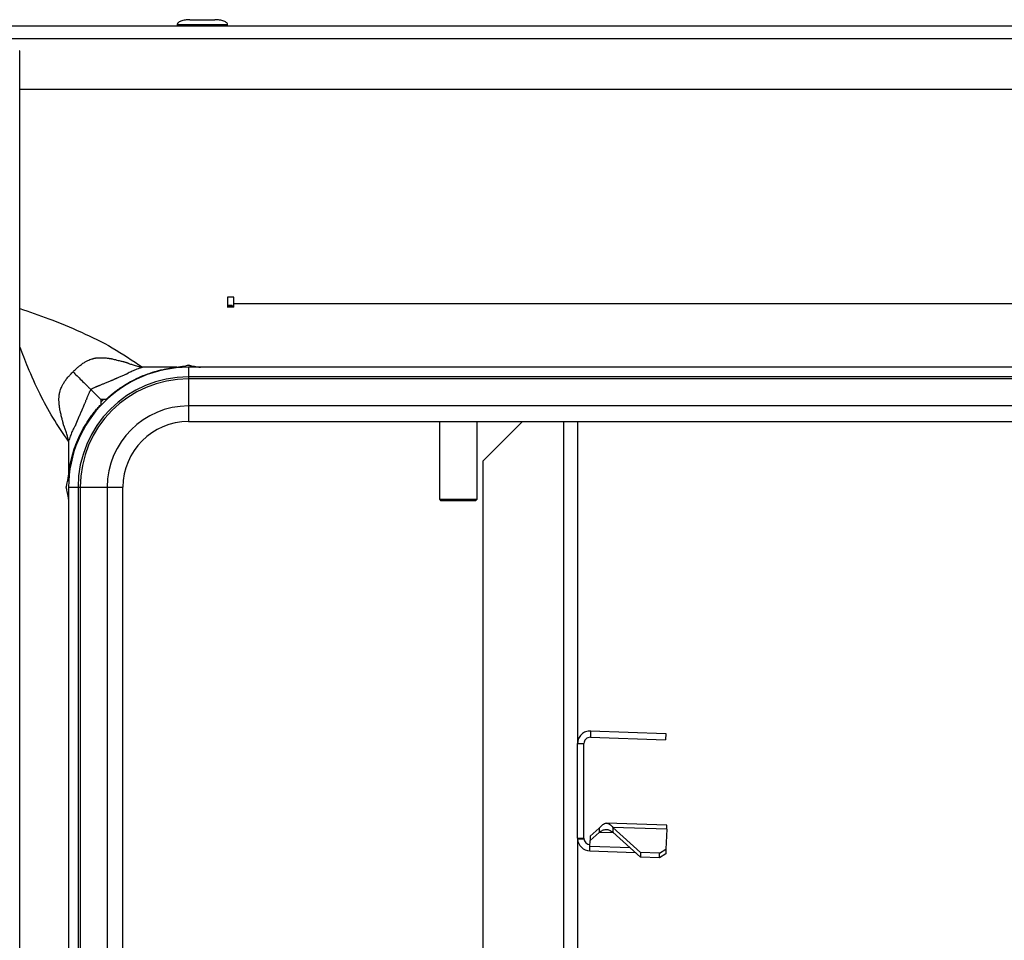
# Model space of a CAD drawing. Units: millimetres. Extents: x 0 to 828, y 0 to 571.
# Drawn here: x 361 to 377, y 495 to 509 of the extents above; entities that cross this region are included whole.
import ezdxf

# ---------------------------------------------------------------- set-up
doc = ezdxf.new("R2010")
doc.units = ezdxf.units.MM

msp = doc.modelspace()

# ---------------------------------------------------------------- linework, layer by layer
at = {"color": 7, "linetype": 'Continuous', "lineweight": 25}
for p, q in [((360.731654, 509.099951), (417.86772, 509.099951)), ((363.41772, 509.119951), (363.41772, 509.099951)), ((363.618463, 509.199951), (364.016977, 509.199951)), ((364.21772, 509.099951), (364.21772, 509.119951)), ((360.9237, 508.705951), (360.922405, 508.705951)), ((360.9237, 419.549951), (360.9237, 508.705951)), ((360.9237, 508.099951), (416.96772, 508.099951)), ((364.31772, 504.799951), (364.21772, 504.799951)), ((364.21772, 504.799951), (364.21772, 504.639217)), ((364.31772, 504.699951), (364.31772, 504.799951)), ((364.28872, 504.668276), (364.21772, 504.668276)), ((364.31772, 504.646702), (364.21772, 504.646702)), ((364.31772, 504.646702), (364.21772, 504.646702)), ((364.28872, 504.66774), (364.28872, 504.668276)), ((364.28872, 504.66774), (364.28872, 504.646702)), ((364.31772, 504.699951), (408.51772, 504.699951)), ((364.31772, 504.642076), (364.31772, 504.699951)), ((363.41351, 503.689951), (362.869214, 503.689951)), ((363.59772, 503.689951), (363.59772, 503.539951)), ((386.41772, 503.689951), (363.59772, 503.689951)), ((386.41772, 503.539951), (363.59772, 503.539951)), ((363.59772, 503.539951), (363.59772, 503.506856)), ((363.59772, 503.506856), (363.59772, 503.077533)), ((386.41772, 503.506856), (363.59772, 503.506856)), ((362.207158, 503.180512), (362.051413, 503.336257)), ((362.289964, 503.180512), (362.207158, 503.180512)), ((362.207158, 503.180512), (362.207158, 503.097706)), ((386.41772, 503.077533), (363.59772, 503.077533)), ((363.59772, 502.829951), (386.41772, 502.829951)), ((363.59772, 502.829951), (386.41772, 502.829951)), ((367.57272, 502.829951), (367.57272, 501.600051)), ((368.17272, 501.600051), (368.17272, 502.829951)), ((368.89138, 502.829951), (368.26272, 502.201291)), ((369.76272, 502.829951), (369.76272, 497.726636)), ((361.69772, 502.518456), (361.69772, 501.97416)), ((368.26272, 502.201291), (368.26272, 424.969951)), ((361.69772, 501.789951), (361.84772, 501.789951)), ((361.69772, 501.789951), (361.69772, 425.709951)), ((361.84772, 501.789951), (361.84772, 425.709951)), ((361.84772, 501.789951), (361.880814, 501.789951)), ((361.880814, 501.789951), (361.880814, 425.709951)), ((361.880814, 501.789951), (362.310138, 501.789951)), ((362.310138, 501.789951), (362.310138, 425.709951)), ((362.55772, 425.709951), (362.55772, 501.789951)), ((362.55772, 425.709951), (362.55772, 501.789951)), ((367.57272, 501.600051), (367.59772, 501.575051)), ((367.57272, 501.600051), (368.038434, 501.600051)), ((368.024625, 501.575051), (367.59772, 501.575051)), ((368.14772, 501.575051), (368.024625, 501.575051)), ((368.038434, 501.600051), (368.17272, 501.600051)), ((368.14772, 501.575051), (368.17272, 501.600051)), ((369.9697, 497.926463), (369.96621, 497.826524)), ((369.9697, 497.926463), (371.161867, 497.884832)), ((371.161867, 497.884832), (371.158377, 497.784893)), ((369.76272, 496.226829), (369.76272, 497.726585)), ((369.76272, 497.726585), (369.86272, 497.726585)), ((369.86272, 496.226829), (369.86272, 497.726585)), ((369.96621, 497.826524), (371.158377, 497.784893)), ((371.177469, 496.431616), (370.225857, 496.464847)), ((370.10381, 496.318672), (369.961494, 496.191737)), ((370.106129, 496.385068), (369.963813, 496.258133)), ((370.106129, 496.385068), (370.10381, 496.318672)), ((370.32431, 496.398223), (370.321702, 496.323528)), ((370.759502, 495.924096), (370.321702, 496.323528)), ((370.76211, 495.998792), (370.32431, 496.398223)), ((371.175265, 496.368507), (370.32431, 496.398223)), ((371.175265, 496.368507), (371.164185, 496.051228)), ((371.175265, 496.368507), (371.177469, 496.431616)), ((369.76272, 496.226829), (369.86272, 496.226829)), ((369.76272, 496.226829), (369.763261, 496.212121)), ((369.76272, 496.226778), (369.76272, 490.726636)), ((369.763261, 496.212121), (369.86299, 496.219475)), ((369.86272, 496.226829), (369.86299, 496.219475)), ((369.958082, 496.094037), (369.961494, 496.191737)), ((369.963813, 496.258133), (369.961494, 496.191737)), ((369.95574, 496.026951), (369.958082, 496.094037)), ((369.95574, 496.026951), (370.674269, 496.001859)), ((370.76211, 495.998792), (370.759502, 495.924096)), ((371.061928, 495.988322), (370.76211, 495.998792)), ((371.061928, 495.988322), (371.164185, 496.051228)), ((371.164185, 496.051228), (371.161577, 495.976532)), ((371.059319, 495.913626), (370.759502, 495.924096)), ((371.059319, 495.913626), (371.061928, 495.988322)), ((371.161577, 495.976532), (371.059319, 495.913626))]:
    msp.add_line(p, q, dxfattribs=at)
at = {"color": 8, "linetype": 'Continuous', "lineweight": 25}
for p, q in [((360.776042, 508.899951), (417.76772, 508.899951)), ((364.21772, 504.66774), (364.28872, 504.66774)), ((364.31772, 504.64549), (364.21772, 504.64549)), ((362.207158, 503.138857), (362.248813, 503.180512)), ((362.207158, 503.138857), (362.248813, 503.180512)), ((363.59772, 503.077533), (363.59772, 502.829951)), ((369.53906, 502.829951), (369.53906, 424.969951)), ((362.310138, 501.789951), (362.55772, 501.789951)), ((370.335907, 496.310567), (370.10381, 496.318672)), ((370.597719, 496.0717), (369.958082, 496.094037))]:
    msp.add_line(p, q, dxfattribs=at)
at = {"color": 7, "linetype": 'Continuous', "lineweight": 25}
for centre, radius, start, end in [((363.59772, 501.789951), 1.9, 90, 180), ((363.59772, 501.789951), 1.75, 90, 180), ((363.59772, 501.789951), 1.716906, 90, 180), ((363.59772, 501.789951), 1.287582, 90, 180), ((363.59772, 501.789951), 1.04, 90, 180), ((369.96272, 496.226829), 0.2, 184.2174309, 268), ((369.96272, 496.226829), 0.1, 184.2174309, 268)]:
    msp.add_arc(centre, radius, start, end, dxfattribs=at)
at = {"color": 8, "linetype": 'Continuous', "lineweight": 25}
for points, knots in [([(364.212489, 509.119951), (364.210951, 509.119951), (364.207446, 509.119951), (364.130638, 509.119951), (364.007184, 509.119951), (363.852914, 509.119951), (363.694151, 509.119951), (363.55271, 509.119951), (363.456713, 509.119951), (363.412391, 509.119951), (363.421346, 509.119951), (363.42295, 509.119951)], [0, 0, 0, 0, 0.097710415, 0.222710415, 0.347710415, 0.472710415, 0.597710415, 0.722710415, 0.847710415, 0.972710415, 1, 1, 1, 1]), ([(360.9237, 504.623382), (361.076672, 504.571156), (361.395201, 504.462407), (361.895115, 504.254613), (362.400633, 504.009204), (362.711493, 503.797409), (362.869214, 503.689951)], [0, 0, 0, 0, 0.2381654725, 0.4959225929, 0.7442450662, 1, 1, 1, 1]), ([(360.9237, 504.623382), (361.076672, 504.571156), (361.395201, 504.462407), (361.895115, 504.254613), (362.400633, 504.009204), (362.711493, 503.797409), (362.869214, 503.689951)], [0, 0, 0, 0, 0.2381654725, 0.4959225929, 0.7442450662, 1, 1, 1, 1]), ([(361.69772, 502.518456), (361.611891, 502.642006), (361.444516, 502.882941), (361.235092, 503.279478), (361.061035, 503.658936), (360.965341, 503.908554), (360.9237, 504.017176)], [0, 0, 0, 0, 0.261759968, 0.510460634, 0.786976986, 1, 1, 1, 1]), ([(361.69772, 502.518456), (361.611891, 502.642006), (361.444516, 502.882941), (361.235092, 503.279478), (361.061035, 503.658936), (360.965341, 503.908554), (360.9237, 504.017176)], [0, 0, 0, 0, 0.261759968, 0.510460634, 0.786976986, 1, 1, 1, 1])]:
    msp.add_open_spline(points, degree=3, knots=knots, dxfattribs=at)
at = {"color": 7, "linetype": 'Continuous', "lineweight": 25}
for points, knots in [([(363.618463, 509.199951), (363.593789, 509.198924), (363.545639, 509.196921), (363.488805, 509.182896), (363.451625, 509.165368), (363.432303, 509.151276), (363.422066, 509.13789), (363.418227, 509.12736), (363.417893, 509.122364), (363.417731, 509.119951)], [0, 0, 0, 0, 0.319158521, 0.622823467, 0.748785176, 0.851413136, 0.932578212, 0.967437774, 1, 1, 1, 1]), ([(364.217708, 509.119951), (364.217546, 509.122364), (364.217212, 509.12736), (364.213373, 509.13789), (364.203136, 509.151276), (364.183814, 509.165368), (364.146634, 509.182896), (364.0898, 509.196921), (364.041651, 509.198924), (364.016977, 509.199951)], [0, 0, 0, 0, 0.032562226, 0.067421788, 0.148586864, 0.251214824, 0.377176533, 0.680841479, 1, 1, 1, 1]), ([(361.768549, 503.619122), (361.774664, 503.625216), (361.790154, 503.640654), (361.818995, 503.667972), (361.852714, 503.6978), (361.885955, 503.724826), (361.920244, 503.750353), (361.957413, 503.774596), (362.008804, 503.802323), (362.052545, 503.819303), (362.08814, 503.829275), (362.105806, 503.833542), (362.1226, 503.837039), (362.137049, 503.839678), (362.150469, 503.840874), (362.168028, 503.842024), (362.201327, 503.843202), (362.249803, 503.841952), (362.294522, 503.838124), (362.325611, 503.834603), (362.34402, 503.832322), (362.360454, 503.830014), (362.374759, 503.828238), (362.388107, 503.824749), (362.409442, 503.819562), (362.443406, 503.810927), (362.48058, 503.80154), (362.515345, 503.792711), (362.542076, 503.785927), (362.564765, 503.780156), (362.583399, 503.775429), (362.597918, 503.771699), (362.608397, 503.769105), (362.614638, 503.767372), (362.617936, 503.766691), (362.619459, 503.766029), (362.621056, 503.765165), (362.624193, 503.763779), (362.630378, 503.760948), (362.64376, 503.755272), (362.674115, 503.743497), (362.723987, 503.727159), (362.779163, 503.711769), (362.821854, 503.701051), (362.844938, 503.695559), (362.856919, 503.692788), (362.863019, 503.691395), (362.866539, 503.690599), (362.868304, 503.690197), (362.869186, 503.689995)], [0, 0, 0, 0, 0.021299037, 0.053953977, 0.098100864, 0.132823967, 0.160629264, 0.204913975, 0.243837076, 0.306707861, 0.321123293, 0.335420072, 0.351651131, 0.363532433, 0.371634417, 0.384875763, 0.407005144, 0.453990209, 0.505074451, 0.518911986, 0.532274148, 0.551524795, 0.560618588, 0.568231631, 0.586975174, 0.616908586, 0.65812004, 0.68516151, 0.708661897, 0.728599524, 0.744956906, 0.757720297, 0.766879336, 0.772426781, 0.774358341, 0.775315178, 0.776843927, 0.779357132, 0.7844838, 0.795137551, 0.818042184, 0.870211254, 0.930850124, 0.964356356, 0.981911556, 0.990890788, 0.995430954, 0.997713692, 1, 1, 1, 1]), ([(361.768549, 503.619122), (361.774664, 503.625216), (361.790154, 503.640654), (361.818995, 503.667972), (361.852714, 503.6978), (361.885955, 503.724826), (361.920244, 503.750353), (361.957413, 503.774596), (362.008804, 503.802323), (362.052545, 503.819303), (362.08814, 503.829275), (362.105806, 503.833542), (362.1226, 503.837039), (362.137049, 503.839678), (362.150469, 503.840874), (362.168028, 503.842024), (362.201327, 503.843202), (362.249803, 503.841952), (362.294522, 503.838124), (362.325611, 503.834603), (362.34402, 503.832322), (362.360454, 503.830014), (362.374759, 503.828238), (362.388107, 503.824749), (362.409442, 503.819562), (362.443406, 503.810927), (362.48058, 503.80154), (362.515345, 503.792711), (362.542076, 503.785927), (362.564765, 503.780156), (362.583399, 503.775429), (362.597918, 503.771699), (362.608397, 503.769105), (362.614638, 503.767372), (362.617936, 503.766691), (362.619459, 503.766029), (362.621056, 503.765165), (362.624193, 503.763779), (362.630378, 503.760948), (362.64376, 503.755272), (362.674115, 503.743497), (362.723987, 503.727159), (362.779163, 503.711769), (362.821854, 503.701051), (362.844938, 503.695559), (362.856919, 503.692788), (362.863019, 503.691395), (362.866539, 503.690599), (362.868304, 503.690197), (362.869186, 503.689995)], [0, 0, 0, 0, 0.021299037, 0.053953977, 0.098100864, 0.132823967, 0.160629264, 0.204913975, 0.243837076, 0.306707861, 0.321123293, 0.335420072, 0.351651131, 0.363532433, 0.371634417, 0.384875763, 0.407005144, 0.453990209, 0.505074451, 0.518911986, 0.532274148, 0.551524795, 0.560618588, 0.568231631, 0.586975174, 0.616908586, 0.65812004, 0.68516151, 0.708661897, 0.728599524, 0.744956906, 0.757720297, 0.766879336, 0.772426781, 0.774358341, 0.775315178, 0.776843927, 0.779357132, 0.7844838, 0.795137551, 0.818042184, 0.870211254, 0.930850124, 0.964356356, 0.981911556, 0.990890788, 0.995430954, 0.997713692, 1, 1, 1, 1]), ([(362.869194, 503.689999), (362.853676, 503.685013), (362.823662, 503.675368), (362.780628, 503.660005), (362.741018, 503.644581), (362.705104, 503.629122), (362.672992, 503.61374), (362.651517, 503.602164), (362.639055, 503.594811), (362.634175, 503.591863), (362.629363, 503.588799), (362.624481, 503.585878), (362.621147, 503.583063), (362.617682, 503.581774), (362.61437, 503.580568), (362.60826, 503.578153), (362.596893, 503.573871), (362.569223, 503.562983), (362.527603, 503.546181), (362.488494, 503.529359), (362.463106, 503.518008), (362.450625, 503.512331), (362.438183, 503.506571), (362.425771, 503.500748), (362.413422, 503.494785), (362.401011, 503.48897), (362.391779, 503.483786), (362.382372, 503.480334), (362.372334, 503.47652), (362.354116, 503.46953), (362.330925, 503.460442), (362.304175, 503.449684), (362.272821, 503.436727), (362.236182, 503.421239), (362.207477, 503.408091), (362.19154, 503.401202), (362.188587, 503.400262), (362.185651, 503.399326), (362.182857, 503.398103), (362.180075, 503.396884), (362.177221, 503.395969), (362.174394, 503.395056), (362.171719, 503.393859), (362.169058, 503.392666), (362.166311, 503.391773), (362.163577, 503.390882), (362.160984, 503.389712), (362.158409, 503.388545), (362.155756, 503.387669), (362.15312, 503.386795), (362.150624, 503.385652), (362.148143, 503.384513), (362.145583, 503.383653), (362.143037, 503.382794), (362.140625, 503.381678), (362.138231, 503.380555), (362.134924, 503.379472), (362.129388, 503.377074), (362.121627, 503.373968), (362.109257, 503.368745), (362.095087, 503.362558), (362.080054, 503.355431), (362.068189, 503.3489), (362.058765, 503.342856), (362.053708, 503.338317), (362.051413, 503.336257)], [0, 0, 0, 0, 0.0547709837, 0.1059315503, 0.1535222343, 0.1975934213, 0.2372893626, 0.2731381153, 0.2795256742, 0.2859116698, 0.2922971443, 0.29868314, 0.3050706988, 0.3066916142, 0.3110695449, 0.3169307301, 0.3287563682, 0.3518941337, 0.4168456534, 0.4795792996, 0.4949393829, 0.5102979099, 0.525655503, 0.5410127847, 0.5563703778, 0.5717289048, 0.5870889882, 0.5918182602, 0.6053738276, 0.6231849865, 0.6573829566, 0.6890776306, 0.7200685459, 0.7713919635, 0.8227153811, 0.8262047079, 0.8296940347, 0.8331225722, 0.8365511097, 0.839936296, 0.8433214824, 0.8466158197, 0.849910157, 0.8531592431, 0.8564083293, 0.859610964, 0.8628135987, 0.8659589264, 0.8691042541, 0.8721940677, 0.8752838813, 0.878322387, 0.8813608927, 0.8843515099, 0.8873421271, 0.8902856522, 0.8932291774, 0.8990205307, 0.9105463343, 0.9213234628, 0.944138814, 0.9625064628, 0.9771951502, 0.9896522455, 1, 1, 1, 1]), ([(362.869194, 503.689999), (362.853676, 503.685013), (362.823662, 503.675368), (362.780628, 503.660005), (362.741018, 503.644581), (362.705104, 503.629122), (362.672992, 503.61374), (362.651517, 503.602164), (362.639055, 503.594811), (362.634175, 503.591863), (362.629363, 503.588799), (362.624481, 503.585878), (362.621147, 503.583063), (362.617682, 503.581774), (362.61437, 503.580568), (362.60826, 503.578153), (362.596893, 503.573871), (362.569223, 503.562983), (362.527603, 503.546181), (362.488494, 503.529359), (362.463106, 503.518008), (362.450625, 503.512331), (362.438183, 503.506571), (362.425771, 503.500748), (362.413422, 503.494785), (362.401011, 503.48897), (362.391779, 503.483786), (362.382372, 503.480334), (362.372334, 503.47652), (362.354116, 503.46953), (362.330925, 503.460442), (362.304175, 503.449684), (362.272821, 503.436727), (362.236182, 503.421239), (362.207477, 503.408091), (362.19154, 503.401202), (362.188587, 503.400262), (362.185651, 503.399326), (362.182857, 503.398103), (362.180075, 503.396884), (362.177221, 503.395969), (362.174394, 503.395056), (362.171719, 503.393859), (362.169058, 503.392666), (362.166311, 503.391773), (362.163577, 503.390882), (362.160984, 503.389712), (362.158409, 503.388545), (362.155756, 503.387669), (362.15312, 503.386795), (362.150624, 503.385652), (362.148143, 503.384513), (362.145583, 503.383653), (362.143037, 503.382794), (362.140625, 503.381678), (362.138231, 503.380555), (362.134924, 503.379472), (362.129388, 503.377074), (362.121627, 503.373968), (362.109257, 503.368745), (362.095087, 503.362558), (362.080054, 503.355431), (362.068189, 503.3489), (362.058765, 503.342856), (362.053708, 503.338317), (362.051413, 503.336257)], [0, 0, 0, 0, 0.0547709837, 0.1059315503, 0.1535222343, 0.1975934213, 0.2372893626, 0.2731381153, 0.2795256742, 0.2859116698, 0.2922971443, 0.29868314, 0.3050706988, 0.3066916142, 0.3110695449, 0.3169307301, 0.3287563682, 0.3518941337, 0.4168456534, 0.4795792996, 0.4949393829, 0.5102979099, 0.525655503, 0.5410127847, 0.5563703778, 0.5717289048, 0.5870889882, 0.5918182602, 0.6053738276, 0.6231849865, 0.6573829566, 0.6890776306, 0.7200685459, 0.7713919635, 0.8227153811, 0.8262047079, 0.8296940347, 0.8331225722, 0.8365511097, 0.839936296, 0.8433214824, 0.8466158197, 0.849910157, 0.8531592431, 0.8564083293, 0.859610964, 0.8628135987, 0.8659589264, 0.8691042541, 0.8721940677, 0.8752838813, 0.878322387, 0.8813608927, 0.8843515099, 0.8873421271, 0.8902856522, 0.8932291774, 0.8990205307, 0.9105463343, 0.9213234628, 0.944138814, 0.9625064628, 0.9771951502, 0.9896522455, 1, 1, 1, 1]), ([(362.289964, 503.180512), (362.300988, 503.190739), (362.323019, 503.211177), (362.356948, 503.24082), (362.391483, 503.269683), (362.426689, 503.297694), (362.462548, 503.324872), (362.499067, 503.351214), (362.566664, 503.397592), (362.668314, 503.459749), (362.808115, 503.530205), (362.953595, 503.589234), (363.078836, 503.628298), (363.180639, 503.653321), (363.257711, 503.668868), (363.335328, 503.681444), (363.387436, 503.687114), (363.41351, 503.689951)], [0, 0, 0, 0, 0.0359153603, 0.0717756519, 0.1076008007, 0.143410791, 0.1792256327, 0.2150653274, 0.2509498353, 0.3750240846, 0.4992958059, 0.6244824621, 0.7496061869, 0.8122703985, 0.874819743, 0.9373607521, 1, 1, 1, 1]), ([(362.289964, 503.180512), (362.300988, 503.190739), (362.323019, 503.211177), (362.356948, 503.24082), (362.391483, 503.269683), (362.426689, 503.297694), (362.462548, 503.324872), (362.499067, 503.351214), (362.566664, 503.397592), (362.668314, 503.459749), (362.808115, 503.530205), (362.953595, 503.589234), (363.078836, 503.628298), (363.180639, 503.653321), (363.257711, 503.668868), (363.335328, 503.681444), (363.387436, 503.687114), (363.41351, 503.689951)], [0, 0, 0, 0, 0.0359153603, 0.0717756519, 0.1076008007, 0.143410791, 0.1792256327, 0.2150653274, 0.2509498353, 0.3750240846, 0.4992958059, 0.6244824621, 0.7496061869, 0.8122703985, 0.874819743, 0.9373607521, 1, 1, 1, 1]), ([(363.41351, 503.689951), (363.435122, 503.693832), (363.466202, 503.699414), (363.512824, 503.707753), (363.545525, 503.713822), (363.570677, 503.719053), (363.582042, 503.721813), (363.587018, 503.723168), (363.59056, 503.72421), (363.593111, 503.725111), (363.59517, 503.726335), (363.59678, 503.727172), (363.59772, 503.727661)], [0, 0, 0, 0, 0.34766721, 0.500003892, 0.749997617, 0.875006666, 0.908837589, 0.937461677, 0.958174094, 0.968768279, 0.981762855, 1, 1, 1, 1]), ([(363.41351, 503.689951), (363.435122, 503.693832), (363.466202, 503.699414), (363.512824, 503.707753), (363.545525, 503.713822), (363.570677, 503.719053), (363.582042, 503.721813), (363.587018, 503.723168), (363.59056, 503.72421), (363.593111, 503.725111), (363.59517, 503.726335), (363.59678, 503.727172), (363.59772, 503.727661)], [0, 0, 0, 0, 0.34766721, 0.500003892, 0.749997617, 0.875006666, 0.908837589, 0.937461677, 0.958174094, 0.968768279, 0.981762855, 1, 1, 1, 1]), ([(363.59772, 503.727661), (363.598909, 503.727024), (363.60053, 503.726157), (363.60286, 503.724822), (363.605309, 503.724135), (363.610925, 503.722376), (363.623614, 503.719315), (363.651014, 503.713578), (363.690557, 503.706304), (363.730144, 503.699205), (363.76182, 503.693528), (363.777797, 503.691143), (363.78578, 503.689951)], [0, 0, 0, 0, 0.022884264, 0.031193792, 0.045732301, 0.062791245, 0.12542903, 0.250391031, 0.500296318, 0.750263927, 0.875216913, 1, 1, 1, 1]), ([(363.59772, 503.727661), (363.598909, 503.727024), (363.60053, 503.726157), (363.60286, 503.724822), (363.605309, 503.724135), (363.610925, 503.722376), (363.623614, 503.719315), (363.651014, 503.713578), (363.690557, 503.706304), (363.730144, 503.699205), (363.76182, 503.693528), (363.777797, 503.691143), (363.78578, 503.689951)], [0, 0, 0, 0, 0.022884264, 0.031193792, 0.045732301, 0.062791245, 0.12542903, 0.250391031, 0.500296318, 0.750263927, 0.875216913, 1, 1, 1, 1]), ([(361.697675, 502.518484), (361.697273, 502.520254), (361.696471, 502.523786), (361.694881, 502.530799), (361.692107, 502.54283), (361.686617, 502.566011), (361.675901, 502.608874), (361.660516, 502.664265), (361.644186, 502.714327), (361.632414, 502.744791), (361.62674, 502.758217), (361.62391, 502.76442), (361.622527, 502.767565), (361.62166, 502.769163), (361.620987, 502.770726), (361.620287, 502.7741), (361.618541, 502.780458), (361.615938, 502.79105), (361.612215, 502.805684), (361.607506, 502.824431), (361.601766, 502.847234), (361.595023, 502.874075), (361.586965, 502.906171), (361.578624, 502.939422), (361.571062, 502.96979), (361.565513, 502.991984), (361.562124, 503.006131), (361.55995, 503.014706), (361.558886, 503.022531), (361.55734, 503.033749), (361.555458, 503.048341), (361.553451, 503.064686), (361.550017, 503.095876), (361.54631, 503.140717), (361.545236, 503.189313), (361.54655, 503.222644), (361.547776, 503.240228), (361.549029, 503.253623), (361.551672, 503.267978), (361.555171, 503.284584), (361.559427, 503.302038), (361.569392, 503.337301), (361.586345, 503.38066), (361.613989, 503.431647), (361.638149, 503.468556), (361.663586, 503.502637), (361.690421, 503.535582), (361.720005, 503.568994), (361.747096, 503.597592), (361.762455, 503.613006), (361.768549, 503.619122)], [0, 0, 0, 0, 0.004585836, 0.009146171, 0.018165053, 0.035796797, 0.06944517, 0.130324684, 0.182675261, 0.205647636, 0.216329221, 0.221468576, 0.223987021, 0.225516924, 0.226476248, 0.228510401, 0.23415735, 0.243412752, 0.256269274, 0.272716443, 0.29274038, 0.316323442, 0.343443755, 0.377384896, 0.404107185, 0.423660181, 0.436082388, 0.44140006, 0.446367916, 0.455852442, 0.46983922, 0.483245981, 0.497124337, 0.548356505, 0.595462081, 0.617642036, 0.630836006, 0.639028539, 0.650836406, 0.666844716, 0.681003707, 0.695285481, 0.757678355, 0.796364366, 0.840442466, 0.8680785, 0.902670218, 0.946288395, 0.978687699, 1, 1, 1, 1]), ([(361.697675, 502.518484), (361.697273, 502.520254), (361.696471, 502.523786), (361.694881, 502.530799), (361.692107, 502.54283), (361.686617, 502.566011), (361.675901, 502.608874), (361.660516, 502.664265), (361.644186, 502.714327), (361.632414, 502.744791), (361.62674, 502.758217), (361.62391, 502.76442), (361.622527, 502.767565), (361.62166, 502.769163), (361.620987, 502.770726), (361.620287, 502.7741), (361.618541, 502.780458), (361.615938, 502.79105), (361.612215, 502.805684), (361.607506, 502.824431), (361.601766, 502.847234), (361.595023, 502.874075), (361.586965, 502.906171), (361.578624, 502.939422), (361.571062, 502.96979), (361.565513, 502.991984), (361.562124, 503.006131), (361.55995, 503.014706), (361.558886, 503.022531), (361.55734, 503.033749), (361.555458, 503.048341), (361.553451, 503.064686), (361.550017, 503.095876), (361.54631, 503.140717), (361.545236, 503.189313), (361.54655, 503.222644), (361.547776, 503.240228), (361.549029, 503.253623), (361.551672, 503.267978), (361.555171, 503.284584), (361.559427, 503.302038), (361.569392, 503.337301), (361.586345, 503.38066), (361.613989, 503.431647), (361.638149, 503.468556), (361.663586, 503.502637), (361.690421, 503.535582), (361.720005, 503.568994), (361.747096, 503.597592), (361.762455, 503.613006), (361.768549, 503.619122)], [0, 0, 0, 0, 0.004585836, 0.009146171, 0.018165053, 0.035796797, 0.06944517, 0.130324684, 0.182675261, 0.205647636, 0.216329221, 0.221468576, 0.223987021, 0.225516924, 0.226476248, 0.228510401, 0.23415735, 0.243412752, 0.256269274, 0.272716443, 0.29274038, 0.316323442, 0.343443755, 0.377384896, 0.404107185, 0.423660181, 0.436082388, 0.44140006, 0.446367916, 0.455852442, 0.46983922, 0.483245981, 0.497124337, 0.548356505, 0.595462081, 0.617642036, 0.630836006, 0.639028539, 0.650836406, 0.666844716, 0.681003707, 0.695285481, 0.757678355, 0.796364366, 0.840442466, 0.8680785, 0.902670218, 0.946288395, 0.978687699, 1, 1, 1, 1]), ([(361.768549, 503.619122), (361.788796, 503.598874), (361.809278, 503.578392), (361.853403, 503.534267), (361.876837, 503.510834), (361.925952, 503.461718), (361.951896, 503.435774), (361.99018, 503.397491), (362.002791, 503.38488), (362.027433, 503.360238), (362.039446, 503.348224), (362.051413, 503.336257)], [0, 0, 0, 0, 0.25, 0.25, 0.5, 0.5, 0.75, 0.75, 0.875, 0.875, 1, 1, 1, 1]), ([(361.768549, 503.619122), (361.788796, 503.598874), (361.809278, 503.578392), (361.853403, 503.534267), (361.876837, 503.510834), (361.925952, 503.461718), (361.951896, 503.435774), (361.99018, 503.397491), (362.002791, 503.38488), (362.027433, 503.360238), (362.039446, 503.348224), (362.051413, 503.336257)], [0, 0, 0, 0, 0.25, 0.25, 0.5, 0.5, 0.75, 0.75, 0.875, 0.875, 1, 1, 1, 1]), ([(362.051413, 503.336257), (362.0499, 503.33462), (362.046641, 503.331093), (362.042162, 503.324772), (362.037513, 503.31729), (362.031976, 503.307077), (362.025308, 503.293179), (362.017511, 503.275485), (362.009267, 503.255965), (362.001125, 503.235864), (361.992996, 503.21576), (361.987291, 503.198889), (361.981304, 503.186213), (361.975565, 503.173315), (361.967828, 503.155943), (361.958399, 503.134182), (361.950069, 503.114547), (361.943128, 503.097872), (361.937485, 503.084131), (361.931907, 503.070364), (361.926401, 503.056568), (361.920943, 503.042754), (361.91562, 503.028884), (361.910106, 503.015099), (361.906776, 503.004529), (361.902636, 502.996264), (361.898744, 502.988477), (361.891402, 502.973336), (361.881293, 502.951984), (361.869124, 502.925276), (361.859783, 502.90406), (361.853329, 502.889075), (361.849697, 502.880565), (361.846094, 502.872044), (361.84252, 502.86351), (361.838974, 502.854966), (361.835458, 502.846409), (361.83197, 502.837841), (361.828512, 502.829261), (361.825082, 502.82067), (361.821681, 502.812067), (361.818313, 502.803451), (361.814956, 502.79483), (361.811695, 502.786169), (361.808211, 502.777606), (361.806439, 502.771268), (361.804474, 502.767684), (361.803225, 502.766128), (361.801285, 502.763009), (361.797312, 502.756911), (361.78933, 502.743686), (361.772673, 502.71359), (361.749552, 502.663836), (361.722617, 502.595282), (361.706359, 502.545215), (361.69772, 502.518611)], [0, 0, 0, 0, 0.007486923, 0.016126956, 0.025980389, 0.037087771, 0.055153632, 0.07777359, 0.10207336, 0.126369275, 0.15066519, 0.17496496, 0.186128615, 0.197755045, 0.222420852, 0.250042185, 0.277465898, 0.294109449, 0.310751841, 0.32739346, 0.344034693, 0.360675926, 0.377317546, 0.393959937, 0.410603488, 0.414417077, 0.425009026, 0.43987065, 0.470970611, 0.504410852, 0.538516082, 0.548883011, 0.559249174, 0.56961469, 0.579979675, 0.590344249, 0.600708527, 0.611072629, 0.621436672, 0.631800774, 0.642165053, 0.652529626, 0.662894612, 0.673260128, 0.683626291, 0.69399322, 0.695193861, 0.697332018, 0.700677572, 0.707532365, 0.72179764, 0.752580362, 0.823106051, 0.906003722, 1, 1, 1, 1]), ([(362.051413, 503.336257), (362.0499, 503.33462), (362.046641, 503.331093), (362.042162, 503.324772), (362.037513, 503.31729), (362.031976, 503.307077), (362.025308, 503.293179), (362.017511, 503.275485), (362.009267, 503.255965), (362.001125, 503.235864), (361.992996, 503.21576), (361.987291, 503.198889), (361.981304, 503.186213), (361.975565, 503.173315), (361.967828, 503.155943), (361.958399, 503.134182), (361.950069, 503.114547), (361.943128, 503.097872), (361.937485, 503.084131), (361.931907, 503.070364), (361.926401, 503.056568), (361.920943, 503.042754), (361.91562, 503.028884), (361.910106, 503.015099), (361.906776, 503.004529), (361.902636, 502.996264), (361.898744, 502.988477), (361.891402, 502.973336), (361.881293, 502.951984), (361.869124, 502.925276), (361.859783, 502.90406), (361.853329, 502.889075), (361.849697, 502.880565), (361.846094, 502.872044), (361.84252, 502.86351), (361.838974, 502.854966), (361.835458, 502.846409), (361.83197, 502.837841), (361.828512, 502.829261), (361.825082, 502.82067), (361.821681, 502.812067), (361.818313, 502.803451), (361.814956, 502.79483), (361.811695, 502.786169), (361.808211, 502.777606), (361.806439, 502.771268), (361.804474, 502.767684), (361.803225, 502.766128), (361.801285, 502.763009), (361.797312, 502.756911), (361.78933, 502.743686), (361.772673, 502.71359), (361.749552, 502.663836), (361.722617, 502.595282), (361.706359, 502.545215), (361.69772, 502.518611)], [0, 0, 0, 0, 0.007486923, 0.016126956, 0.025980389, 0.037087771, 0.055153632, 0.07777359, 0.10207336, 0.126369275, 0.15066519, 0.17496496, 0.186128615, 0.197755045, 0.222420852, 0.250042185, 0.277465898, 0.294109449, 0.310751841, 0.32739346, 0.344034693, 0.360675926, 0.377317546, 0.393959937, 0.410603488, 0.414417077, 0.425009026, 0.43987065, 0.470970611, 0.504410852, 0.538516082, 0.548883011, 0.559249174, 0.56961469, 0.579979675, 0.590344249, 0.600708527, 0.611072629, 0.621436672, 0.631800774, 0.642165053, 0.652529626, 0.662894612, 0.673260128, 0.683626291, 0.69399322, 0.695193861, 0.697332018, 0.700677572, 0.707532365, 0.72179764, 0.752580362, 0.823106051, 0.906003722, 1, 1, 1, 1]), ([(361.69772, 501.97416), (361.699269, 501.989103), (361.702366, 502.01897), (361.708347, 502.063597), (361.7153, 502.10805), (361.723321, 502.152319), (361.732386, 502.196407), (361.742501, 502.240313), (361.762785, 502.319778), (361.798282, 502.433533), (361.857053, 502.578649), (361.927618, 502.718886), (361.996059, 502.830785), (362.056114, 502.916663), (362.103825, 502.979125), (362.15393, 503.039747), (362.189403, 503.078373), (362.207158, 503.097706)], [0, 0, 0, 0, 0.035881284, 0.071718854, 0.107532678, 0.143342769, 0.179169143, 0.215031788, 0.250950633, 0.375051977, 0.499301163, 0.62451367, 0.749614514, 0.812224488, 0.874754367, 0.937310725, 1, 1, 1, 1]), ([(361.69772, 501.97416), (361.699269, 501.989103), (361.702366, 502.01897), (361.708347, 502.063597), (361.7153, 502.10805), (361.723321, 502.152319), (361.732386, 502.196407), (361.742501, 502.240313), (361.762785, 502.319778), (361.798282, 502.433533), (361.857053, 502.578649), (361.927618, 502.718886), (361.996059, 502.830785), (362.056114, 502.916663), (362.103825, 502.979125), (362.15393, 503.039747), (362.189403, 503.078373), (362.207158, 503.097706)], [0, 0, 0, 0, 0.035881284, 0.071718854, 0.107532678, 0.143342769, 0.179169143, 0.215031788, 0.250950633, 0.375051977, 0.499301163, 0.62451367, 0.749614514, 0.812224488, 0.874754367, 0.937310725, 1, 1, 1, 1]), ([(361.660009, 501.789951), (361.660428, 501.790755), (361.661265, 501.792365), (361.662499, 501.794419), (361.663463, 501.797112), (361.664502, 501.800654), (361.665857, 501.805626), (361.668617, 501.81699), (361.673848, 501.842145), (361.679917, 501.874845), (361.688256, 501.921466), (361.693838, 501.952547), (361.69772, 501.97416)], [0, 0, 0, 0, 0.015615691, 0.03123138, 0.041876512, 0.062536141, 0.091106312, 0.124991398, 0.249998779, 0.499994432, 0.652307739, 1, 1, 1, 1]), ([(361.660009, 501.789951), (361.660428, 501.790755), (361.661265, 501.792365), (361.662499, 501.794419), (361.663463, 501.797112), (361.664502, 501.800654), (361.665857, 501.805626), (361.668617, 501.81699), (361.673848, 501.842145), (361.679917, 501.874845), (361.688256, 501.921466), (361.693838, 501.952547), (361.69772, 501.97416)], [0, 0, 0, 0, 0.015615691, 0.03123138, 0.041876512, 0.062536141, 0.091106312, 0.124991398, 0.249998779, 0.499994432, 0.652307739, 1, 1, 1, 1]), ([(361.69772, 501.601891), (361.696528, 501.609873), (361.694143, 501.625849), (361.688466, 501.657524), (361.681366, 501.697112), (361.674092, 501.736656), (361.668356, 501.764056), (361.665294, 501.776743), (361.663537, 501.782359), (361.662848, 501.78481), (361.661514, 501.787144), (361.660646, 501.788764), (361.660009, 501.789951)], [0, 0, 0, 0, 0.124773692, 0.24972236, 0.499696213, 0.749607235, 0.874571421, 0.93720974, 0.954231985, 0.968807078, 0.977153506, 1, 1, 1, 1]), ([(361.69772, 501.601891), (361.696528, 501.609873), (361.694143, 501.625849), (361.688466, 501.657524), (361.681366, 501.697112), (361.674092, 501.736656), (361.668356, 501.764056), (361.665294, 501.776743), (361.663537, 501.782359), (361.662848, 501.78481), (361.661514, 501.787144), (361.660646, 501.788764), (361.660009, 501.789951)], [0, 0, 0, 0, 0.124773692, 0.24972236, 0.499696213, 0.749607235, 0.874571421, 0.93720974, 0.954231985, 0.968807078, 0.977153506, 1, 1, 1, 1])]:
    msp.add_open_spline(points, degree=3, knots=knots, dxfattribs=at)
for points in [[(369.9697, 497.926463), (369.942816, 497.924256), (369.889049, 497.919841), (369.820382, 497.87398), (369.772153, 497.806956), (369.765864, 497.753375), (369.76272, 497.726585)], [(369.96621, 497.826524), (369.952768, 497.82542), (369.925884, 497.823213), (369.891551, 497.800283), (369.867436, 497.76677), (369.864292, 497.73998), (369.86272, 497.726585)], [(370.106129, 496.385068), (370.125017, 496.40641), (370.162795, 496.449093), (370.217974, 496.470535), (370.271931, 496.456953), (370.30685, 496.4178), (370.32431, 496.398223)], [(370.10381, 496.318672), (370.122392, 496.331224), (370.159555, 496.356328), (370.214409, 496.368434), (370.268528, 496.359525), (370.303977, 496.335527), (370.321702, 496.323528)]]:
    msp.add_open_spline(points, degree=3, dxfattribs=at)

doc.saveas('drawing.dxf')
